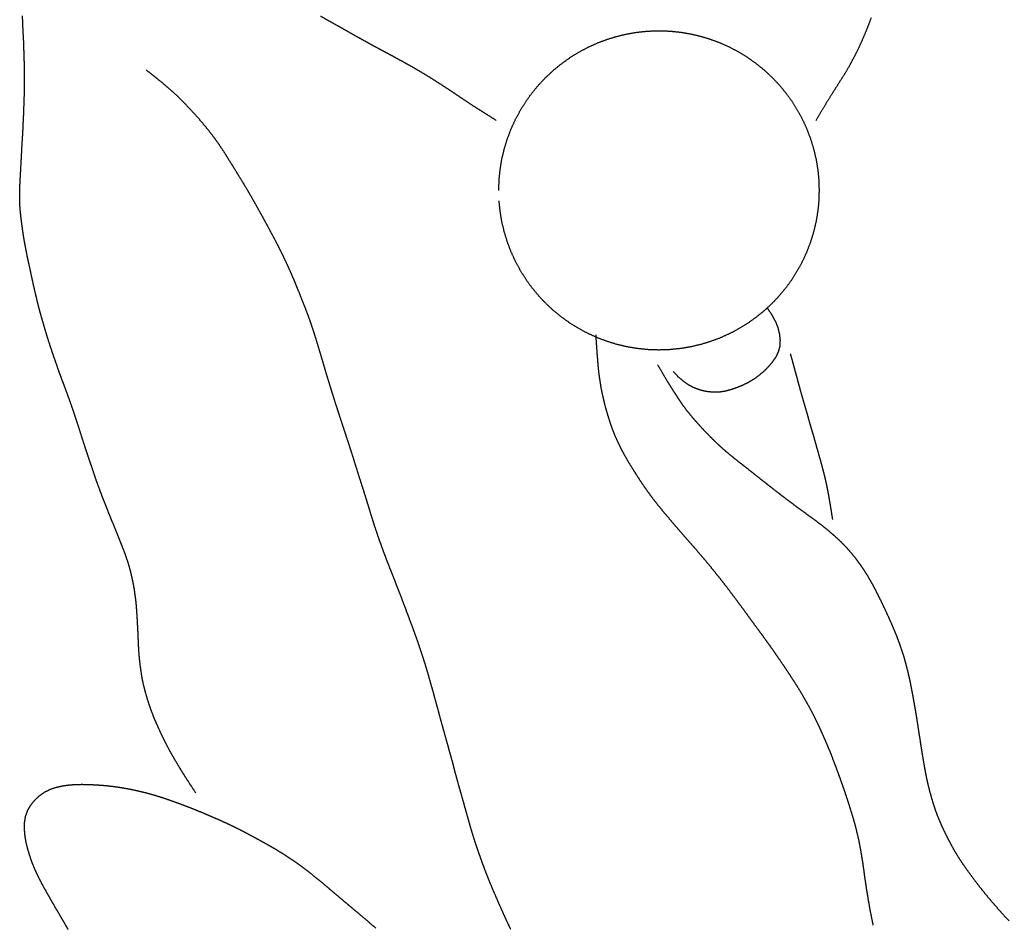
# Model space of a CAD drawing. Units: millimetres. Extents: x 3 to 340, y -129 to -3.
# Drawn here: x 111 to 122, y -77 to -67 of the extents above; entities that cross this region are included whole.
import ezdxf

# ---------------------------------------------------------------- set-up
doc = ezdxf.new("R2010")
doc.units = ezdxf.units.MM
for name, color, linetype in [('Polyline220', 7, 'CONTINUOUS'), ('Polyline221', 7, 'CONTINUOUS'), ('Polyline222', 7, 'CONTINUOUS'), ('Polyline223', 7, 'CONTINUOUS'), ('Polyline224', 7, 'CONTINUOUS'), ('Polyline225', 7, 'CONTINUOUS'), ('Polyline227', 7, 'CONTINUOUS'), ('Polyline228', 7, 'CONTINUOUS'), ('Polyline229', 7, 'CONTINUOUS')]:
    doc.layers.add(name, color=color, linetype=linetype)

msp = doc.modelspace()

# ---------------------------------------------------------------- linework, layer by layer
at = {"layer": 'Polyline220'}
for points in [[(120.361, -67.3137), (120.328, -67.4012)], [(120.293, -67.488), (120.256, -67.5734)], [(120.328, -67.4012), (120.293, -67.488)], [(120.256, -67.5734), (120.217, -67.6572)], [(120.217, -67.6572), (120.175, -67.7394)], [(120.175, -67.7394), (120.132, -67.8202)], [(120.086, -67.8996), (120.036, -67.9777)], [(120.132, -67.8202), (120.086, -67.8996)], [(120.036, -67.9777), (119.987, -68.0553)], [(119.987, -68.0553), (119.937, -68.1344)], [(119.885, -68.2181), (119.831, -68.3084)], [(119.937, -68.1344), (119.885, -68.2181)], [(119.831, -68.3084), (119.774, -68.4069)]]:
    msp.add_open_spline(points, degree=1, dxfattribs=at)
at = {"layer": 'Polyline221'}
for points in [[(117.665, -67.5078), (117.774, -67.4826)], [(117.774, -67.4826), (117.884, -67.4645)], [(117.884, -67.4645), (117.995, -67.4536)], [(117.995, -67.4536), (118.106, -67.45)], [(118.106, -67.45), (118.217, -67.4536)], [(118.217, -67.4536), (118.328, -67.4645)], [(118.328, -67.4645), (118.438, -67.4826)], [(118.438, -67.4826), (118.547, -67.5078)], [(117.353, -67.6251), (117.454, -67.5792)], [(117.454, -67.5792), (117.559, -67.5401)], [(117.559, -67.5401), (117.665, -67.5078)], [(118.547, -67.5078), (118.653, -67.5401)], [(118.653, -67.5401), (118.758, -67.5792)], [(118.758, -67.5792), (118.859, -67.6251)], [(117.16, -67.7361), (117.255, -67.6774)], [(117.255, -67.6774), (117.353, -67.6251)], [(118.859, -67.6251), (118.957, -67.6774)], [(118.957, -67.6774), (119.052, -67.7361)], [(116.983, -67.8712), (117.07, -67.8008)], [(117.07, -67.8008), (117.16, -67.7361)], [(119.052, -67.7361), (119.142, -67.8008)], [(119.142, -67.8008), (119.229, -67.8712)], [(116.902, -67.9472), (116.983, -67.8712)], [(119.229, -67.8712), (119.31, -67.9472)], [(116.755, -68.1141), (116.826, -68.0282)], [(116.826, -68.0282), (116.902, -67.9472)], [(119.31, -67.9472), (119.386, -68.0282)], [(119.386, -68.0282), (119.457, -68.1141)], [(116.69, -68.2044), (116.755, -68.1141)], [(119.457, -68.1141), (119.522, -68.2044)], [(116.632, -68.2987), (116.69, -68.2044)], [(119.522, -68.2044), (119.58, -68.2987)], [(116.579, -68.3967), (116.632, -68.2987)], [(119.58, -68.2987), (119.633, -68.3967)], [(116.533, -68.4979), (116.579, -68.3967)], [(119.633, -68.3967), (119.679, -68.4979)], [(116.494, -68.6018), (116.533, -68.4979)], [(119.679, -68.4979), (119.718, -68.6018)], [(116.462, -68.7081), (116.494, -68.6018)], [(119.718, -68.6018), (119.75, -68.7081)], [(116.436, -68.8163), (116.462, -68.7081)], [(119.75, -68.7081), (119.776, -68.8163)], [(116.418, -68.9259), (116.436, -68.8163)], [(119.776, -68.8163), (119.794, -68.9259)], [(116.407, -69.0365), (116.418, -68.9259)], [(119.794, -68.9259), (119.805, -69.0365)], [(116.404, -69.1475), (116.407, -69.0365)], [(119.805, -69.0365), (119.808, -69.1475)], [(119.808, -69.1475), (119.805, -69.2585)], [(116.418, -69.3691), (116.407, -69.2585)], [(119.805, -69.2585), (119.794, -69.3691)], [(116.436, -69.4786), (116.418, -69.3691)], [(119.794, -69.3691), (119.776, -69.4786)], [(116.462, -69.5868), (116.436, -69.4786)], [(119.776, -69.4786), (119.75, -69.5868)], [(116.494, -69.6931), (116.462, -69.5868)], [(119.75, -69.5868), (119.718, -69.6931)], [(116.533, -69.7971), (116.494, -69.6931)], [(119.718, -69.6931), (119.679, -69.7971)], [(116.579, -69.8983), (116.533, -69.7971)], [(119.679, -69.7971), (119.633, -69.8983)], [(116.632, -69.9962), (116.579, -69.8983)], [(119.633, -69.8983), (119.58, -69.9962)], [(116.69, -70.0906), (116.632, -69.9962)], [(119.58, -69.9962), (119.522, -70.0906)], [(116.755, -70.1809), (116.69, -70.0906)], [(119.522, -70.0906), (119.457, -70.1809)], [(116.826, -70.2667), (116.755, -70.1809)], [(119.457, -70.1809), (119.386, -70.2667)], [(116.902, -70.3478), (116.826, -70.2667)], [(119.386, -70.2667), (119.31, -70.3478)], [(116.983, -70.4237), (116.902, -70.3478)], [(117.07, -70.4942), (116.983, -70.4237)], [(119.229, -70.4237), (119.142, -70.4942)], [(119.31, -70.3478), (119.229, -70.4237)], [(117.16, -70.5589), (117.07, -70.4942)], [(119.142, -70.4942), (119.052, -70.5589)], [(117.255, -70.6176), (117.16, -70.5589)], [(117.353, -70.6699), (117.255, -70.6176)], [(118.957, -70.6176), (118.859, -70.6699)], [(119.052, -70.5589), (118.957, -70.6176)], [(117.454, -70.7158), (117.353, -70.6699)], [(117.559, -70.7549), (117.454, -70.7158)], [(118.758, -70.7158), (118.653, -70.7549)], [(118.859, -70.6699), (118.758, -70.7158)], [(117.665, -70.7871), (117.559, -70.7549)], [(117.774, -70.8124), (117.665, -70.7871)], [(117.884, -70.8304), (117.774, -70.8124)], [(117.995, -70.8413), (117.884, -70.8304)], [(118.106, -70.845), (117.995, -70.8413)], [(118.217, -70.8413), (118.106, -70.845)], [(118.328, -70.8304), (118.217, -70.8413)], [(118.438, -70.8124), (118.328, -70.8304)], [(118.547, -70.7871), (118.438, -70.8124)], [(118.653, -70.7549), (118.547, -70.7871)]]:
    msp.add_open_spline(points, degree=1, dxfattribs=at)
at = {"layer": 'Polyline222'}
for points in [[(119.259, -70.4007), (119.295, -70.4538)], [(119.295, -70.4538), (119.319, -70.4947)], [(119.319, -70.4947), (119.349, -70.5516)], [(119.349, -70.5516), (119.371, -70.6105)], [(119.371, -70.6105), (119.386, -70.674)], [(119.386, -70.674), (119.393, -70.7383)], [(119.393, -70.7383), (119.391, -70.8029)], [(119.391, -70.8029), (119.374, -70.8652)], [(119.345, -70.9237), (119.308, -70.9776)], [(119.374, -70.8652), (119.345, -70.9237)], [(119.265, -71.0278), (119.218, -71.0742)], [(119.308, -70.9776), (119.265, -71.0278)], [(118.312, -71.1322), (118.256, -71.0725)], [(118.369, -71.1808), (118.312, -71.1322)], [(119.114, -71.1547), (119.058, -71.1891)], [(119.168, -71.1165), (119.114, -71.1547)], [(119.218, -71.0742), (119.168, -71.1165)], [(118.427, -71.2197), (118.369, -71.1808)], [(118.486, -71.2492), (118.427, -71.2197)], [(118.548, -71.2714), (118.486, -71.2492)], [(118.612, -71.2867), (118.548, -71.2714)], [(118.873, -71.2657), (118.81, -71.2829)], [(118.936, -71.2443), (118.873, -71.2657)], [(118.998, -71.2189), (118.936, -71.2443)], [(119.058, -71.1891), (118.998, -71.2189)], [(118.677, -71.2937), (118.612, -71.2867)], [(118.744, -71.2935), (118.677, -71.2937)], [(118.81, -71.2829), (118.744, -71.2935)]]:
    msp.add_open_spline(points, degree=1, dxfattribs=at)
at = {"layer": 'Polyline223'}
for points in [[(119.502, -70.8862), (119.521, -70.9507)], [(119.521, -70.9507), (119.533, -70.9963)], [(119.533, -70.9963), (119.55, -71.0586)], [(119.55, -71.0586), (119.567, -71.1209)], [(119.567, -71.1209), (119.585, -71.188)], [(119.585, -71.188), (119.603, -71.2545)], [(119.603, -71.2545), (119.621, -71.3202)], [(119.621, -71.3202), (119.64, -71.3849)], [(119.64, -71.3849), (119.659, -71.4501)], [(119.659, -71.4501), (119.678, -71.5144)], [(119.678, -71.5144), (119.696, -71.5797)], [(119.696, -71.5797), (119.715, -71.6448)], [(119.715, -71.6448), (119.734, -71.7094)], [(119.734, -71.7094), (119.753, -71.7753)], [(119.753, -71.7753), (119.771, -71.8395)], [(119.771, -71.8395), (119.789, -71.9036)], [(119.789, -71.9036), (119.807, -71.9675)], [(119.807, -71.9675), (119.825, -72.0314)], [(119.825, -72.0314), (119.842, -72.0954)], [(119.842, -72.0954), (119.859, -72.1597)], [(119.859, -72.1597), (119.875, -72.2249)], [(119.875, -72.2249), (119.889, -72.2903)], [(119.889, -72.2903), (119.902, -72.3562)], [(119.902, -72.3562), (119.914, -72.4235)], [(119.914, -72.4235), (119.926, -72.4932)], [(119.926, -72.4932), (119.938, -72.5676)], [(119.938, -72.5676), (119.95, -72.6474)]]:
    msp.add_open_spline(points, degree=1, dxfattribs=at)
at = {"layer": 'Polyline224'}
for points in [[(118.135, -71.0739), (118.093, -71.0027)], [(118.174, -71.1403), (118.135, -71.0739)], [(118.211, -71.2019), (118.174, -71.1403)], [(118.246, -71.2593), (118.211, -71.2019)], [(118.283, -71.3159), (118.246, -71.2593)], [(118.32, -71.3724), (118.283, -71.3159)], [(118.357, -71.4272), (118.32, -71.3724)], [(118.397, -71.4808), (118.357, -71.4272)], [(118.439, -71.5332), (118.397, -71.4808)], [(118.482, -71.5844), (118.439, -71.5332)], [(118.527, -71.6347), (118.482, -71.5844)], [(118.572, -71.6846), (118.527, -71.6347)], [(118.62, -71.7343), (118.572, -71.6846)], [(118.667, -71.7827), (118.62, -71.7343)], [(118.716, -71.8304), (118.667, -71.7827)], [(118.764, -71.8759), (118.716, -71.8304)], [(118.815, -71.9204), (118.764, -71.8759)], [(118.867, -71.9643), (118.815, -71.9204)], [(118.92, -72.0068), (118.867, -71.9643)], [(118.973, -72.0486), (118.92, -72.0068)], [(119.026, -72.0901), (118.973, -72.0486)], [(119.08, -72.1329), (119.026, -72.0901)], [(119.133, -72.1749), (119.08, -72.1329)], [(119.187, -72.2172), (119.133, -72.1749)], [(119.241, -72.2601), (119.187, -72.2172)], [(119.295, -72.3026), (119.241, -72.2601)], [(119.349, -72.3445), (119.295, -72.3026)], [(119.403, -72.386), (119.349, -72.3445)], [(119.456, -72.4269), (119.403, -72.386)], [(119.51, -72.4681), (119.456, -72.4269)], [(119.566, -72.5089), (119.51, -72.4681)], [(119.622, -72.55), (119.566, -72.5089)], [(119.676, -72.5898), (119.622, -72.55)], [(119.732, -72.6298), (119.676, -72.5898)], [(119.786, -72.6699), (119.732, -72.6298)], [(119.84, -72.7114), (119.786, -72.6699)], [(119.893, -72.754), (119.84, -72.7114)], [(119.944, -72.7967), (119.893, -72.754)], [(119.994, -72.8406), (119.944, -72.7967)], [(120.042, -72.886), (119.994, -72.8406)], [(120.089, -72.9338), (120.042, -72.886)], [(120.134, -72.9836), (120.089, -72.9338)], [(120.177, -73.0352), (120.134, -72.9836)], [(120.219, -73.0894), (120.177, -73.0352)], [(120.258, -73.144), (120.219, -73.0894)], [(120.295, -73.2003), (120.258, -73.144)], [(120.332, -73.2584), (120.295, -73.2003)], [(120.366, -73.3168), (120.332, -73.2584)], [(120.398, -73.3763), (120.366, -73.3168)], [(120.429, -73.4372), (120.398, -73.3763)], [(120.461, -73.5004), (120.429, -73.4372)], [(120.492, -73.5652), (120.461, -73.5004)], [(120.523, -73.6315), (120.492, -73.5652)], [(120.554, -73.6983), (120.523, -73.6315)], [(120.584, -73.7662), (120.554, -73.6983)], [(120.612, -73.8345), (120.584, -73.7662)], [(120.64, -73.902), (120.612, -73.8345)], [(120.665, -73.9695), (120.64, -73.902)], [(120.688, -74.0367), (120.665, -73.9695)], [(120.71, -74.1036), (120.688, -74.0367)], [(120.728, -74.168), (120.71, -74.1036)], [(120.745, -74.2321), (120.728, -74.168)], [(120.761, -74.2974), (120.745, -74.2321)], [(120.776, -74.3647), (120.761, -74.2974)], [(120.789, -74.4317), (120.776, -74.3647)], [(120.802, -74.498), (120.789, -74.4317)], [(120.814, -74.5652), (120.802, -74.498)], [(120.826, -74.6329), (120.814, -74.5652)], [(120.838, -74.7009), (120.826, -74.6329)], [(120.849, -74.7693), (120.838, -74.7009)], [(120.86, -74.8381), (120.849, -74.7693)], [(120.87, -74.9074), (120.86, -74.8381)], [(120.881, -74.9771), (120.87, -74.9074)], [(120.892, -75.0473), (120.881, -74.9771)], [(120.903, -75.1181), (120.892, -75.0473)], [(120.915, -75.1894), (120.903, -75.1181)], [(120.927, -75.261), (120.915, -75.1894)], [(120.94, -75.3322), (120.927, -75.261)], [(120.954, -75.4038), (120.94, -75.3322)], [(120.97, -75.4751), (120.954, -75.4038)], [(120.988, -75.546), (120.97, -75.4751)], [(121.008, -75.6173), (120.988, -75.546)], [(121.03, -75.688), (121.008, -75.6173)], [(121.053, -75.7584), (121.03, -75.688)], [(121.08, -75.8259), (121.053, -75.7584)], [(121.108, -75.8933), (121.08, -75.8259)], [(121.139, -75.9601), (121.108, -75.8933)], [(121.172, -76.0276), (121.139, -75.9601)], [(121.208, -76.0955), (121.172, -76.0276)], [(121.245, -76.1634), (121.208, -76.0955)], [(121.286, -76.232), (121.245, -76.1634)], [(121.329, -76.2976), (121.286, -76.232)], [(121.374, -76.3632), (121.329, -76.2976)], [(121.421, -76.4272), (121.374, -76.3632)], [(121.469, -76.4922), (121.421, -76.4272)], [(121.518, -76.5553), (121.469, -76.4922)], [(121.568, -76.6185), (121.518, -76.5553)], [(121.619, -76.6806), (121.568, -76.6185)], [(121.671, -76.7409), (121.619, -76.6806)], [(121.722, -76.7998), (121.671, -76.7409)], [(121.775, -76.8593), (121.722, -76.7998)], [(121.827, -76.9158), (121.775, -76.8593)]]:
    msp.add_open_spline(points, degree=1, dxfattribs=at)
at = {"layer": 'Polyline225'}
for points in [[(111.575, -75.5475), (111.518, -75.5874)], [(111.636, -75.5174), (111.575, -75.5475)], [(111.702, -75.4959), (111.636, -75.5174)], [(111.769, -75.4817), (111.702, -75.4959)], [(111.838, -75.4721), (111.769, -75.4817)], [(111.906, -75.4675), (111.838, -75.4721)], [(111.974, -75.4661), (111.906, -75.4675)], [(112.044, -75.4675), (111.974, -75.4661)], [(112.113, -75.4709), (112.044, -75.4675)], [(112.183, -75.4753), (112.113, -75.4709)], [(112.252, -75.4817), (112.183, -75.4753)], [(112.323, -75.4902), (112.252, -75.4817)], [(112.392, -75.5001), (112.323, -75.4902)], [(112.461, -75.5123), (112.392, -75.5001)], [(112.529, -75.526), (112.461, -75.5123)], [(112.597, -75.5412), (112.529, -75.526)], [(112.665, -75.558), (112.597, -75.5412)], [(112.732, -75.5767), (112.665, -75.558)], [(111.468, -75.634), (111.425, -75.6875)], [(111.518, -75.5874), (111.468, -75.634)], [(112.799, -75.597), (112.732, -75.5767)], [(112.867, -75.6191), (112.799, -75.597)], [(112.932, -75.6421), (112.867, -75.6191)], [(112.998, -75.6657), (112.932, -75.6421)], [(113.064, -75.6902), (112.998, -75.6657)], [(111.391, -75.7461), (111.369, -75.8098)], [(111.425, -75.6875), (111.391, -75.7461)], [(113.13, -75.7155), (113.064, -75.6902)], [(113.195, -75.7417), (113.13, -75.7155)], [(113.261, -75.7688), (113.195, -75.7417)], [(113.326, -75.7968), (113.261, -75.7688)], [(111.369, -75.8098), (111.359, -75.8761)], [(111.359, -75.8761), (111.359, -75.9442)], [(113.392, -75.8249), (113.326, -75.7968)], [(113.458, -75.8542), (113.392, -75.8249)], [(113.525, -75.8847), (113.458, -75.8542)], [(111.359, -75.9442), (111.365, -76.0118)], [(113.592, -75.9167), (113.525, -75.8847)], [(113.659, -75.9501), (113.592, -75.9167)], [(113.726, -75.9848), (113.659, -75.9501)], [(111.365, -76.0118), (111.376, -76.0793)], [(111.376, -76.0793), (111.393, -76.1458)], [(113.791, -76.02), (113.726, -75.9848)], [(113.856, -76.0553), (113.791, -76.02)], [(113.921, -76.0908), (113.856, -76.0553)], [(111.393, -76.1458), (111.413, -76.2128)], [(113.984, -76.1265), (113.921, -76.0908)], [(114.044, -76.1617), (113.984, -76.1265)], [(114.103, -76.1983), (114.044, -76.1617)], [(111.413, -76.2128), (111.435, -76.2787)], [(111.435, -76.2787), (111.461, -76.3433)], [(114.162, -76.2356), (114.103, -76.1983)], [(114.22, -76.2748), (114.162, -76.2356)], [(114.278, -76.315), (114.22, -76.2748)], [(111.461, -76.3433), (111.489, -76.4068)], [(114.335, -76.357), (114.278, -76.315)], [(114.391, -76.4002), (114.335, -76.357)], [(114.446, -76.4442), (114.391, -76.4002)], [(111.489, -76.4068), (111.52, -76.47)], [(111.52, -76.47), (111.552, -76.532)], [(114.501, -76.4891), (114.446, -76.4442)], [(114.556, -76.534), (114.501, -76.4891)], [(111.552, -76.532), (111.586, -76.593)], [(111.586, -76.593), (111.62, -76.6529)], [(114.609, -76.5794), (114.556, -76.534)], [(114.662, -76.6246), (114.609, -76.5794)], [(111.62, -76.6529), (111.654, -76.7121)], [(111.654, -76.7121), (111.688, -76.7713)], [(114.715, -76.6694), (114.662, -76.6246)], [(114.768, -76.7139), (114.715, -76.6694)], [(114.821, -76.7581), (114.768, -76.7139)], [(111.688, -76.7713), (111.723, -76.83)], [(114.874, -76.8031), (114.821, -76.7581)], [(114.928, -76.8483), (114.874, -76.8031)], [(111.723, -76.83), (111.757, -76.889)], [(111.757, -76.889), (111.791, -76.9477)], [(114.983, -76.8945), (114.928, -76.8483)], [(115.038, -76.9421), (114.983, -76.8945)], [(111.791, -76.9477), (111.826, -77.0078)], [(115.095, -76.991), (115.038, -76.9421)]]:
    msp.add_open_spline(points, degree=1, dxfattribs=at)
at = {"layer": 'Polyline227'}
for points in [[(111.344, -67.3658), (111.341, -67.2914)], [(114.508, -67.294), (114.577, -67.3325)], [(111.347, -67.4403), (111.344, -67.3658)], [(114.577, -67.3325), (114.646, -67.3711)], [(114.646, -67.3711), (114.715, -67.4099)], [(111.351, -67.5153), (111.347, -67.4403)], [(114.715, -67.4099), (114.784, -67.4484)], [(114.784, -67.4484), (114.85, -67.4866)], [(114.85, -67.4866), (114.916, -67.5236)], [(111.355, -67.5919), (111.351, -67.5153)], [(111.357, -67.6692), (111.355, -67.5919)], [(114.916, -67.5236), (114.983, -67.5603)], [(114.983, -67.5603), (115.048, -67.5968)], [(115.048, -67.5968), (115.116, -67.6332)], [(111.36, -67.7476), (111.357, -67.6692)], [(115.116, -67.6332), (115.183, -67.6696)], [(115.183, -67.6696), (115.252, -67.7059)], [(115.252, -67.7059), (115.319, -67.7425)], [(111.361, -67.8264), (111.36, -67.7476)], [(115.319, -67.7425), (115.387, -67.7799)], [(115.387, -67.7799), (115.453, -67.8166)], [(115.453, -67.8166), (115.52, -67.8545)], [(111.362, -67.9025), (111.361, -67.8264)], [(111.362, -67.9793), (111.362, -67.9025)], [(115.52, -67.8545), (115.586, -67.8934)], [(115.586, -67.8934), (115.651, -67.9327)], [(111.362, -68.0563), (111.362, -67.9793)], [(115.651, -67.9327), (115.715, -67.973)], [(115.715, -67.973), (115.778, -68.0134)], [(115.778, -68.0134), (115.841, -68.0546)], [(111.358, -68.2082), (111.361, -68.1331)], [(111.361, -68.1331), (111.362, -68.0563)], [(115.841, -68.0546), (115.904, -68.096)], [(115.904, -68.096), (115.967, -68.1381)], [(111.356, -68.2821), (111.358, -68.2082)], [(115.967, -68.1381), (116.029, -68.1801)], [(116.029, -68.1801), (116.093, -68.2227)], [(116.093, -68.2227), (116.156, -68.2638)], [(111.353, -68.3577), (111.356, -68.2821)], [(116.156, -68.2638), (116.225, -68.3071)], [(116.225, -68.3071), (116.298, -68.3528)], [(111.346, -68.5067), (111.349, -68.4328)], [(111.349, -68.4328), (111.353, -68.3577)], [(116.298, -68.3528), (116.377, -68.4032)], [(111.342, -68.5807), (111.346, -68.5067)], [(111.333, -68.7302), (111.337, -68.6548)], [(111.337, -68.6548), (111.342, -68.5807)], [(111.329, -68.8049), (111.333, -68.7302)], [(111.325, -68.8804), (111.329, -68.8049)], [(111.317, -69.0298), (111.321, -68.9547)], [(111.321, -68.9547), (111.325, -68.8804)], [(111.313, -69.1065), (111.317, -69.0298)], [(111.311, -69.1826), (111.313, -69.1065)], [(111.311, -69.2602), (111.311, -69.1826)], [(111.315, -69.3352), (111.311, -69.2602)], [(111.322, -69.4088), (111.315, -69.3352)], [(111.331, -69.4826), (111.322, -69.4088)], [(111.341, -69.5576), (111.331, -69.4826)], [(111.352, -69.6339), (111.341, -69.5576)], [(111.365, -69.7094), (111.352, -69.6339)], [(111.379, -69.7839), (111.365, -69.7094)], [(111.394, -69.8585), (111.379, -69.7839)], [(111.41, -69.9334), (111.394, -69.8585)], [(111.427, -70.0096), (111.41, -69.9334)], [(111.443, -70.0854), (111.427, -70.0096)], [(111.46, -70.1625), (111.443, -70.0854)], [(111.478, -70.2395), (111.46, -70.1625)], [(111.496, -70.3172), (111.478, -70.2395)], [(111.514, -70.3901), (111.496, -70.3172)], [(111.534, -70.4632), (111.514, -70.3901)], [(111.555, -70.5362), (111.534, -70.4632)], [(111.577, -70.6118), (111.555, -70.5362)], [(111.6, -70.6902), (111.577, -70.6118)], [(111.625, -70.7691), (111.6, -70.6902)], [(111.651, -70.8471), (111.625, -70.7691)], [(111.677, -70.9239), (111.651, -70.8471)], [(111.703, -70.999), (111.677, -70.9239)], [(111.729, -71.0735), (111.703, -70.999)], [(111.755, -71.1449), (111.729, -71.0735)], [(111.782, -71.2162), (111.755, -71.1449)], [(111.808, -71.2866), (111.782, -71.2162)], [(111.834, -71.3568), (111.808, -71.2866)], [(111.859, -71.4273), (111.834, -71.3568)], [(111.884, -71.4991), (111.859, -71.4273)], [(111.908, -71.5725), (111.884, -71.4991)], [(111.933, -71.6475), (111.908, -71.5725)], [(111.957, -71.7231), (111.933, -71.6475)], [(111.981, -71.7996), (111.957, -71.7231)], [(112.006, -71.8758), (111.981, -71.7996)], [(112.03, -71.9488), (112.006, -71.8758)], [(112.054, -72.0202), (112.03, -71.9488)], [(112.079, -72.0921), (112.054, -72.0202)], [(112.103, -72.1641), (112.079, -72.0921)], [(112.127, -72.2349), (112.103, -72.1641)], [(112.153, -72.3062), (112.127, -72.2349)], [(112.179, -72.3767), (112.153, -72.3062)], [(112.206, -72.447), (112.179, -72.3767)], [(112.234, -72.5183), (112.206, -72.447)], [(112.262, -72.5896), (112.234, -72.5183)], [(112.292, -72.6617), (112.262, -72.5896)], [(112.321, -72.7321), (112.292, -72.6617)], [(112.35, -72.803), (112.321, -72.7321)], [(112.379, -72.8751), (112.35, -72.803)], [(112.407, -72.9464), (112.379, -72.8751)], [(112.434, -73.0186), (112.407, -72.9464)], [(112.459, -73.0909), (112.434, -73.0186)], [(112.481, -73.1634), (112.459, -73.0909)], [(112.499, -73.2362), (112.481, -73.1634)], [(112.515, -73.3092), (112.499, -73.2362)], [(112.529, -73.3843), (112.515, -73.3092)], [(112.54, -73.4588), (112.529, -73.3843)], [(112.549, -73.533), (112.54, -73.4588)], [(112.555, -73.6062), (112.549, -73.533)], [(112.56, -73.6792), (112.555, -73.6062)], [(112.564, -73.7522), (112.56, -73.6792)], [(112.568, -73.8253), (112.564, -73.7522)], [(112.571, -73.8984), (112.568, -73.8253)], [(112.574, -73.9716), (112.571, -73.8984)], [(112.578, -74.0449), (112.574, -73.9716)], [(112.584, -74.1182), (112.578, -74.0449)], [(112.592, -74.1918), (112.584, -74.1182)], [(112.602, -74.2657), (112.592, -74.1918)], [(112.614, -74.3405), (112.602, -74.2657)], [(112.63, -74.4155), (112.614, -74.3405)], [(112.65, -74.4886), (112.63, -74.4155)], [(112.671, -74.5632), (112.65, -74.4886)], [(112.695, -74.6359), (112.671, -74.5632)], [(112.721, -74.7086), (112.695, -74.6359)], [(112.749, -74.7792), (112.721, -74.7086)], [(112.78, -74.8482), (112.749, -74.7792)], [(112.811, -74.9175), (112.78, -74.8482)], [(112.845, -74.9874), (112.811, -74.9175)], [(112.879, -75.055), (112.845, -74.9874)], [(112.915, -75.1217), (112.879, -75.055)], [(112.953, -75.1879), (112.915, -75.1217)], [(112.992, -75.2542), (112.953, -75.1879)], [(113.032, -75.3199), (112.992, -75.2542)], [(113.071, -75.3827), (113.032, -75.3199)], [(113.112, -75.4453), (113.071, -75.3827)], [(113.141, -75.4909), (113.112, -75.4453)], [(113.182, -75.5532), (113.141, -75.4909)]]:
    msp.add_open_spline(points, degree=1, dxfattribs=at)
at = {"layer": 'Polyline228'}
for points in [[(112.655, -67.8668), (112.717, -67.9148)], [(112.717, -67.9148), (112.761, -67.9499)], [(112.761, -67.9499), (112.821, -67.9982)], [(112.821, -67.9982), (112.879, -68.0478)], [(112.879, -68.0478), (112.939, -68.1009)], [(112.939, -68.1009), (112.999, -68.156)], [(112.999, -68.156), (113.057, -68.2132)], [(113.057, -68.2132), (113.114, -68.273)], [(113.114, -68.273), (113.17, -68.3341)], [(113.17, -68.3341), (113.224, -68.3956)], [(113.224, -68.3956), (113.276, -68.4577)], [(113.276, -68.4577), (113.326, -68.5194)], [(113.326, -68.5194), (113.373, -68.581)], [(113.373, -68.581), (113.419, -68.6439)], [(113.419, -68.6439), (113.464, -68.7107)], [(113.464, -68.7107), (113.507, -68.7787)], [(113.507, -68.7787), (113.55, -68.8474)], [(113.55, -68.8474), (113.592, -68.9156)], [(113.592, -68.9156), (113.634, -68.9842)], [(113.634, -68.9842), (113.676, -69.0529)], [(113.676, -69.0529), (113.718, -69.1221)], [(113.718, -69.1221), (113.759, -69.1915)], [(113.759, -69.1915), (113.798, -69.2611)], [(113.798, -69.2611), (113.837, -69.3296)], [(113.837, -69.3296), (113.874, -69.3971)], [(113.874, -69.3971), (113.911, -69.4641)], [(113.911, -69.4641), (113.949, -69.533)], [(113.949, -69.533), (113.985, -69.6017)], [(113.985, -69.6017), (114.023, -69.6719)], [(114.023, -69.6719), (114.059, -69.7422)], [(114.059, -69.7422), (114.094, -69.8116)], [(114.094, -69.8116), (114.127, -69.8801)], [(114.127, -69.8801), (114.159, -69.9492)], [(114.159, -69.9492), (114.191, -70.0204)], [(114.191, -70.0204), (114.222, -70.0919)], [(114.222, -70.0919), (114.251, -70.1628)], [(114.251, -70.1628), (114.28, -70.2336)], [(114.28, -70.2336), (114.308, -70.3035)], [(114.308, -70.3035), (114.335, -70.3743)], [(114.335, -70.3743), (114.363, -70.4443)], [(114.363, -70.4443), (114.389, -70.5147)], [(114.389, -70.5147), (114.413, -70.5862)], [(114.413, -70.5862), (114.437, -70.658)], [(114.437, -70.658), (114.46, -70.7305)], [(114.46, -70.7305), (114.482, -70.8049)], [(114.482, -70.8049), (114.504, -70.8789)], [(114.504, -70.8789), (114.527, -70.9537)], [(114.527, -70.9537), (114.548, -71.0273)], [(114.548, -71.0273), (114.57, -71.1006)], [(114.57, -71.1006), (114.592, -71.1727)], [(114.592, -71.1727), (114.614, -71.2448)], [(114.614, -71.2448), (114.637, -71.3176)], [(114.637, -71.3176), (114.659, -71.3897)], [(114.659, -71.3897), (114.683, -71.4626)], [(114.683, -71.4626), (114.706, -71.5346)], [(114.706, -71.5346), (114.73, -71.6072)], [(114.73, -71.6072), (114.755, -71.6826)], [(114.755, -71.6826), (114.779, -71.7573)], [(114.779, -71.7573), (114.804, -71.8322)], [(114.804, -71.8322), (114.828, -71.9068)], [(114.828, -71.9068), (114.852, -71.9812)], [(114.852, -71.9812), (114.875, -72.0555)], [(114.875, -72.0555), (114.898, -72.1294)], [(114.898, -72.1294), (114.921, -72.2028)], [(114.921, -72.2028), (114.946, -72.2791)], [(114.946, -72.2791), (114.97, -72.3552)], [(114.97, -72.3552), (114.993, -72.4303)], [(114.993, -72.4303), (115.016, -72.5039)], [(115.016, -72.5039), (115.038, -72.5772)], [(115.038, -72.5772), (115.061, -72.6501)], [(115.061, -72.6501), (115.084, -72.7228)], [(115.084, -72.7228), (115.108, -72.7948)], [(115.108, -72.7948), (115.133, -72.8685)], [(115.133, -72.8685), (115.16, -72.9411)], [(115.16, -72.9411), (115.186, -73.0127)], [(115.186, -73.0127), (115.213, -73.0839)], [(115.213, -73.0839), (115.24, -73.1544)], [(115.24, -73.1544), (115.269, -73.2267)], [(115.269, -73.2267), (115.297, -73.298)], [(115.297, -73.298), (115.324, -73.3687)], [(115.324, -73.3687), (115.352, -73.4401)], [(115.352, -73.4401), (115.38, -73.511)], [(115.38, -73.511), (115.407, -73.5839)], [(115.407, -73.5839), (115.434, -73.6558)], [(115.434, -73.6558), (115.461, -73.7273)], [(115.461, -73.7273), (115.488, -73.8004)], [(115.488, -73.8004), (115.514, -73.8725)], [(115.514, -73.8725), (115.54, -73.9444)], [(115.54, -73.9444), (115.565, -74.0189)], [(115.565, -74.0189), (115.589, -74.0924)], [(115.589, -74.0924), (115.613, -74.1651)], [(115.613, -74.1651), (115.635, -74.2376)], [(115.635, -74.2376), (115.656, -74.3103)], [(115.656, -74.3103), (115.677, -74.3846)], [(115.677, -74.3846), (115.698, -74.4573)], [(115.698, -74.4573), (115.718, -74.5307)], [(115.718, -74.5307), (115.738, -74.6032)], [(115.738, -74.6032), (115.758, -74.6764)], [(115.758, -74.6764), (115.777, -74.7486)], [(115.777, -74.7486), (115.797, -74.8213)], [(115.797, -74.8213), (115.818, -74.8956)], [(115.818, -74.8956), (115.838, -74.9691)], [(115.838, -74.9691), (115.859, -75.0428)], [(115.859, -75.0428), (115.879, -75.1164)], [(115.879, -75.1164), (115.9, -75.191)], [(115.9, -75.191), (115.92, -75.2656)], [(115.92, -75.2656), (115.939, -75.34)], [(115.939, -75.34), (115.959, -75.4137)], [(115.959, -75.4137), (115.98, -75.4888)], [(115.98, -75.4888), (116.001, -75.5619)], [(116.001, -75.5619), (116.022, -75.6358)], [(116.022, -75.6358), (116.042, -75.7087)], [(116.042, -75.7087), (116.063, -75.7827)], [(116.063, -75.7827), (116.084, -75.8574)], [(116.084, -75.8574), (116.105, -75.931)], [(116.105, -75.931), (116.127, -76.0037)], [(116.127, -76.0037), (116.15, -76.0769)], [(116.15, -76.0769), (116.174, -76.1488)], [(116.174, -76.1488), (116.199, -76.22)], [(116.199, -76.22), (116.225, -76.2927)], [(116.225, -76.2927), (116.251, -76.3637)], [(116.251, -76.3637), (116.279, -76.4355)], [(116.279, -76.4355), (116.308, -76.5068)], [(116.308, -76.5068), (116.338, -76.5799)], [(116.338, -76.5799), (116.37, -76.652)], [(116.37, -76.652), (116.4, -76.7232)], [(116.4, -76.7232), (116.432, -76.794)], [(116.432, -76.794), (116.463, -76.8637)], [(116.463, -76.8637), (116.495, -76.9332)], [(116.495, -76.9332), (116.528, -77.0015)]]:
    msp.add_open_spline(points, degree=1, dxfattribs=at)
at = {"layer": 'Polyline229'}
for points in [[(117.434, -70.6833), (117.438, -70.7575)], [(117.438, -70.7575), (117.442, -70.8101)], [(117.442, -70.8101), (117.447, -70.8828)], [(117.447, -70.8828), (117.453, -70.9547)], [(117.453, -70.9547), (117.459, -71.0292)], [(117.459, -71.0292), (117.467, -71.1034)], [(117.467, -71.1034), (117.478, -71.177)], [(117.478, -71.177), (117.49, -71.2517)], [(117.49, -71.2517), (117.506, -71.3268)], [(117.506, -71.3268), (117.523, -71.4)], [(117.523, -71.4), (117.542, -71.4729)], [(117.542, -71.4729), (117.563, -71.5454)], [(117.563, -71.5454), (117.586, -71.6177)], [(117.586, -71.6177), (117.611, -71.6891)], [(117.611, -71.6891), (117.64, -71.761)], [(117.64, -71.761), (117.672, -71.8306)], [(117.672, -71.8306), (117.705, -71.899)], [(117.705, -71.899), (117.741, -71.9659)], [(117.741, -71.9659), (117.779, -72.0316)], [(117.779, -72.0316), (117.819, -72.0964)], [(117.819, -72.0964), (117.859, -72.161)], [(117.859, -72.161), (117.9, -72.2239)], [(117.9, -72.2239), (117.942, -72.2869)], [(117.942, -72.2869), (117.985, -72.3482)], [(117.985, -72.3482), (118.03, -72.4099)], [(118.03, -72.4099), (118.077, -72.4709)], [(118.077, -72.4709), (118.126, -72.5312)], [(118.126, -72.5312), (118.175, -72.5901)], [(118.175, -72.5901), (118.225, -72.6492)], [(118.225, -72.6492), (118.274, -72.7069)], [(118.274, -72.7069), (118.323, -72.7641)], [(118.323, -72.7641), (118.372, -72.8209)], [(118.372, -72.8209), (118.422, -72.8775)], [(118.422, -72.8775), (118.472, -72.9342)], [(118.472, -72.9342), (118.523, -72.9927)], [(118.523, -72.9927), (118.572, -73.0506)], [(118.572, -73.0506), (118.623, -73.1104)], [(118.623, -73.1104), (118.672, -73.1703)], [(118.672, -73.1703), (118.72, -73.2309)], [(118.72, -73.2309), (118.768, -73.2906)], [(118.768, -73.2906), (118.816, -73.3522)], [(118.816, -73.3522), (118.863, -73.4145)], [(118.863, -73.4145), (118.91, -73.4767)], [(118.91, -73.4767), (118.956, -73.5394)], [(118.956, -73.5394), (119.002, -73.6005)], [(119.002, -73.6005), (119.046, -73.6614)], [(119.046, -73.6614), (119.091, -73.7235)], [(119.091, -73.7235), (119.136, -73.7846)], [(119.136, -73.7846), (119.182, -73.8471)], [(119.182, -73.8471), (119.226, -73.9082)], [(119.226, -73.9082), (119.27, -73.9689)], [(119.27, -73.9689), (119.314, -74.0303)], [(119.314, -74.0303), (119.357, -74.0925)], [(119.357, -74.0925), (119.4, -74.1556)], [(119.4, -74.1556), (119.444, -74.2194)], [(119.444, -74.2194), (119.486, -74.283)], [(119.486, -74.283), (119.528, -74.3475)], [(119.528, -74.3475), (119.57, -74.4135)], [(119.57, -74.4135), (119.611, -74.4795)], [(119.611, -74.4795), (119.65, -74.5471)], [(119.65, -74.5471), (119.689, -74.6153)], [(119.689, -74.6153), (119.726, -74.6841)], [(119.726, -74.6841), (119.761, -74.7532)], [(119.761, -74.7532), (119.795, -74.8222)], [(119.795, -74.8222), (119.828, -74.8944)], [(119.828, -74.8944), (119.86, -74.966)], [(119.86, -74.966), (119.891, -75.0378)], [(119.891, -75.0378), (119.921, -75.109)], [(119.921, -75.109), (119.949, -75.182)], [(119.949, -75.182), (119.977, -75.254)], [(119.977, -75.254), (120.003, -75.3251)], [(120.003, -75.3251), (120.029, -75.396)], [(120.029, -75.396), (120.054, -75.467)], [(120.054, -75.467), (120.079, -75.5387)], [(120.079, -75.5387), (120.104, -75.6134)], [(120.104, -75.6134), (120.128, -75.6875)], [(120.128, -75.6875), (120.151, -75.7616)], [(120.151, -75.7616), (120.173, -75.8345)], [(120.173, -75.8345), (120.193, -75.9071)], [(120.193, -75.9071), (120.211, -75.9799)], [(120.211, -75.9799), (120.228, -76.054)], [(120.228, -76.054), (120.243, -76.1299)], [(120.243, -76.1299), (120.256, -76.2042)], [(120.256, -76.2042), (120.268, -76.2791)], [(120.268, -76.2791), (120.279, -76.353)], [(120.279, -76.353), (120.289, -76.428)], [(120.289, -76.428), (120.3, -76.5037)], [(120.3, -76.5037), (120.311, -76.579)], [(120.311, -76.579), (120.324, -76.657)], [(120.324, -76.657), (120.337, -76.7338)], [(120.337, -76.7338), (120.351, -76.8097)], [(120.351, -76.8097), (120.366, -76.886)], [(120.366, -76.886), (120.382, -76.9618)]]:
    msp.add_open_spline(points, degree=1, dxfattribs=at)

doc.saveas('drawing.dxf')
